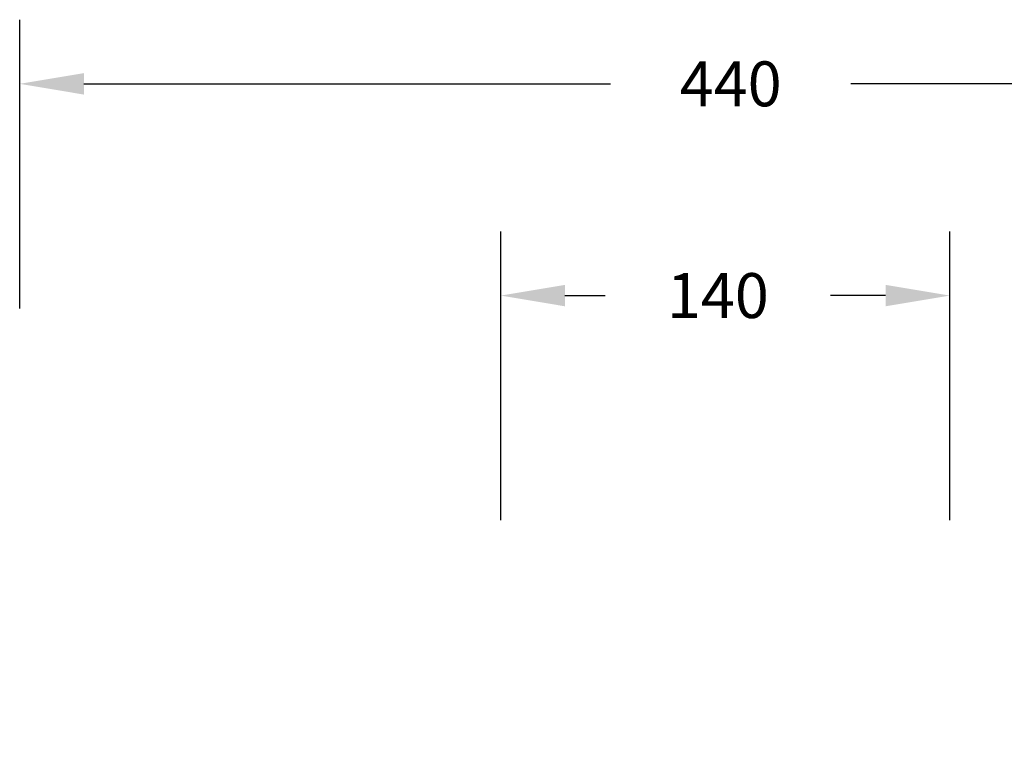
# Model space of a CAD drawing. Units: millimetres. Extents: x -1061 to 7, y -41 to 523.
# Drawn here: x -607 to -300, y 295 to 523 of the extents above; entities that cross this region are included whole.
import ezdxf

# ---------------------------------------------------------------- set-up
doc = ezdxf.new("R2010")
doc.units = ezdxf.units.MM
doc.header["$LTSCALE"] = 20
doc.header["$PDSIZE"] = -1
doc.layers.add('VP-DIM', color=7, linetype='Continuous')
doc.dimstyles.get("Standard").update_dxf_attribs({"dimtxt": 14, "dimasz": 20, "dimexe": 20, "dimexo": 50, "dimgap": 20, "dimtad": 0, "dimdec": 0, "dimzin": 0, "dimdsep": 46, "dimtxsty": 'Standard', "dimcen": -0.09, "dimadec": 0, "dimazin": 0, "dimtfac": 1, "dimtdec": 4, "dimtofl": 0, "dimtmove": 0, "dimatfit": 3, "dimfxl": 70, "dimfxlon": 1, "dimtolj": 1, "dimtzin": 0, "dimarcsym": 0})

# ---------------------------------------------------------------- blocks, each defined once
blk = doc.blocks.new('*D146')
at = {"layer": 'Defpoints', "color": 0}
for p in [(-317.25, 437.14), (-457.25, 124.19), (-317.25, 124.19)]:
    blk.add_point(p, dxfattribs=at)
at = {"layer": 'VP-DIM', "color": 0, "lineweight": -2}
for p, q in [((-457.25, 367.14), (-457.25, 457.14)), ((-317.25, 367.14), (-317.25, 457.14)), ((-437.25, 437.14), (-424.74, 437.14)), ((-337.25, 437.14), (-354.4, 437.14))]:
    blk.add_line(p, q, dxfattribs=at)
at = {"layer": 'VP-DIM', "color": 0}
for points in [[(-437.25, 440.47), (-437.25, 433.8), (-457.25, 437.14)], [(-337.25, 433.8), (-337.25, 440.47), (-317.25, 437.14)]]:
    blk.add_solid(points, dxfattribs=at)
at = {"layer": 'VP-DIM', "color": 0, "insert": (-389.57, 437.14), "char_height": 14, "attachment_point": 5}
blk.add_mtext('\\A1;140', dxfattribs=at)
blk = doc.blocks.new('*D147')
at = {"layer": 'Defpoints', "color": 0}
for p in [(-167.25, 503.14), (-607.25, 124.19), (-167.25, 124.19)]:
    blk.add_point(p, dxfattribs=at)
at = {"layer": 'VP-DIM', "color": 0, "lineweight": -2}
for p, q in [((-607.25, 433.14), (-607.25, 523.14)), ((-167.25, 433.14), (-167.25, 523.14)), ((-587.25, 503.14), (-423.07, 503.14)), ((-187.25, 503.14), (-348.07, 503.14))]:
    blk.add_line(p, q, dxfattribs=at)
at = {"layer": 'VP-DIM', "color": 0}
for points in [[(-587.25, 506.47), (-587.25, 499.8), (-607.25, 503.14)], [(-187.25, 499.8), (-187.25, 506.47), (-167.25, 503.14)]]:
    blk.add_solid(points, dxfattribs=at)
at = {"layer": 'VP-DIM', "color": 0, "insert": (-385.57, 503.14), "char_height": 14, "attachment_point": 5}
blk.add_mtext('\\A1;440', dxfattribs=at)

msp = doc.modelspace()

# ---------------------------------------------------------------- dimensions: what is measured, and where the dimension line sits
at = {"layer": 'VP-DIM', "color": 0}
for base, p1, p2, picture, middle in [((-167.25, 503.14), (-607.25, 124.19), (-167.25, 124.19), '*D147', (-385.57, 503.14)), ((-317.25, 437.14), (-457.25, 124.19), (-317.25, 124.19), '*D146', (-389.57, 437.14))]:
    dim = msp.add_linear_dim(base=base, p1=p1, p2=p2, dimstyle='Standard', dxfattribs=at)
    dim.commit()
    dim.dimension.update_dxf_attribs({"geometry": picture, "text_midpoint": middle, "dimtype": 160})

doc.saveas('drawing.dxf')
